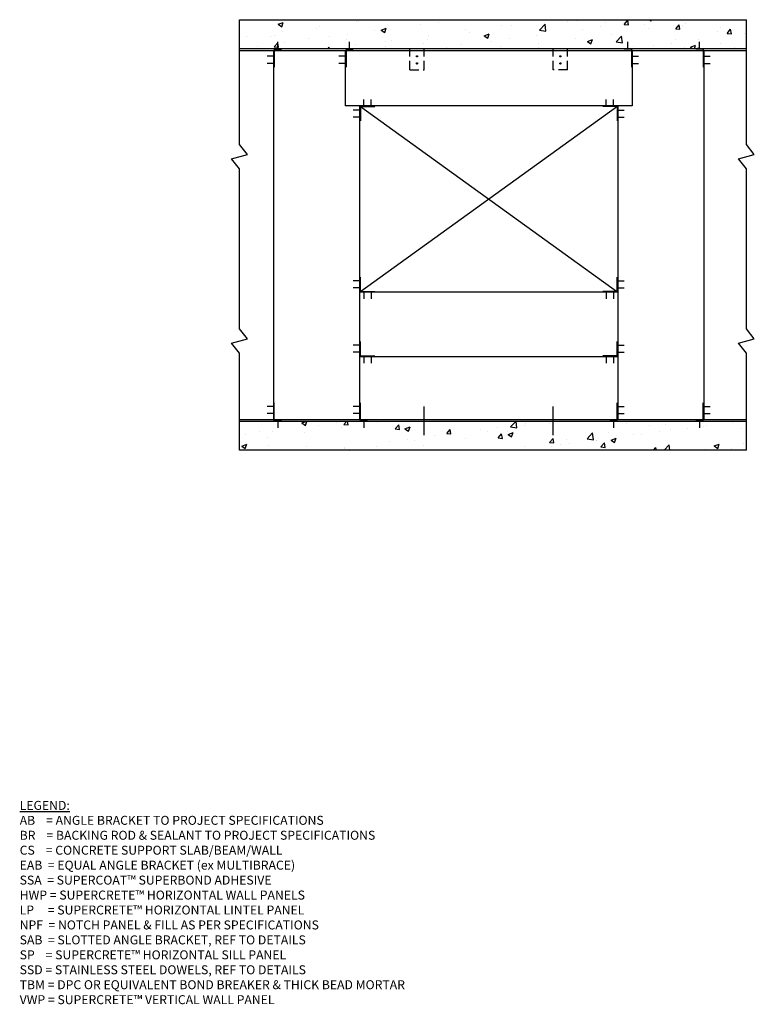
# Model space of a CAD drawing. Extents: x 1623 to 6746, y 7513 to 14377.
import ezdxf

# ---------------------------------------------------------------- set-up
doc = ezdxf.new("R2010")
doc.units = 0
doc.header["$LTSCALE"] = 1000
doc.header["$MEASUREMENT"] = 0
doc.linetypes.add('HIDDEN2', pattern=[0.1875, 0.125, -0.0625])
for name, color, linetype in [('HB_CONCSTL', 7, 'CONTINUOUS'), ('HB_FIXING', 3, 'CONTINUOUS'), ('HB_HATCH', 8, 'CONTINUOUS'), ('HB_PANELS', 2, 'CONTINUOUS'), ('HB_TEXT', 7, 'CONTINUOUS')]:
    doc.layers.add(name, color=color, linetype=linetype)
doc.styles.add('1', font='swissi.ttf')
pattern_1 = [(50, (-18794.84, -22353.9), (358.63, -31.376), [37.5, -412.5]), (355, (-18794.84, -22353.9), (-69.3757, 376.096), [30, -330]), (100.4514, (-18764.95, -22356.53), (289.2547, 344.7198), [31.87, -350.571]), (46.1842, (-18794.84, -22253.9), (533.6205, -82.7595), [56.25, -618.75]), (96.6356, (-18750.37, -22260.8), (467.3314, 487.059), [47.805, -525.8565]), (351.1842, (-18794.84, -22253.9), (467.331, 487.059), [45, -495]), (21, (-18744.84, -22278.9), (298.4535, -201.3094), [37.5, -412.5]), (326, (-18744.84, -22278.9), (121.6577, 362.575), [30, -330]), (71.4514, (-18719.97, -22295.7), (420.1113, 161.2652), [31.87, -350.571]), (37.5, (-18794.84, -22353.91), (6.07993, 166.44693), [0, -326, 0, -335, 0, -331.25]), (7.5, (-18794.84, -22353.91), (131.5348, 197.20586), [0, -191, 0, -318.5, 0, -126.25]), (327.5, (-18906.34, -22353.91), (266.9112, -11.27744), [0, -125, 0, -390, 0, -517.5]), (317.5, (-18956.34, -22353.91), (291.5931, 50.0525), [0, -162.5, 0, -259, 0, -367.5])]

msp = doc.modelspace()

# ---------------------------------------------------------------- hatches: boundary and pattern name
at = {"layer": 'HB_HATCH'}
h = msp.add_hatch(dxfattribs=at)
h.set_pattern_fill('AR-CONC', color=256, scale=50, style=0)
h.set_pattern_definition(pattern_1)
h.paths.add_polyline_path([(3156.1, 14376.7), (6690.5, 14376.7), (6690.5, 14176.7), (3156.1, 14176.7)])
h = msp.add_hatch(dxfattribs=at)
h.set_pattern_fill('AR-CONC', color=256, scale=50, style=0)
h.set_pattern_definition(pattern_1)
h.paths.add_polyline_path([(3156.1, 11576.3), (6690.5, 11576.3), (6690.5, 11376.3), (3156.1, 11376.3)])

# ---------------------------------------------------------------- linework, layer by layer
at = {"layer": 'HB_CONCSTL'}
for p, q in [((3156.1, 14376.7), (6690.5, 14376.7)), ((3156.1, 14176.7), (6690.5, 14176.7)), ((6690.5, 11576.3), (3156.1, 11576.3)), ((6690.5, 11376.3), (3156.1, 11376.3))]:
    msp.add_line(p, q, dxfattribs=at)
at = {"layer": 'HB_FIXING'}
for p, q in [((3423.8, 14171.7), (3423.8, 14221.7)), ((3923.8, 14171.7), (3923.8, 14221.7)), ((5863.8, 14171.7), (5863.8, 14221.7)), ((6363.8, 14171.7), (6363.8, 14221.7)), ((3398.8, 14171.7), (3398.8, 14046.7)), ((3398.8, 14171.7), (3448.8, 14171.7)), ((3898.8, 14171.7), (3948.8, 14171.7)), ((3898.8, 14171.7), (3898.8, 14046.7)), ((5888.8, 14171.7), (5838.8, 14171.7)), ((5888.8, 14171.7), (5888.8, 14046.7)), ((6388.8, 14171.7), (6338.8, 14171.7)), ((6388.8, 14171.7), (6388.8, 14046.7)), ((3398.8, 14121.7), (3348.8, 14121.7)), ((3398.8, 14071.7), (3348.8, 14071.7)), ((3898.8, 14121.7), (3848.8, 14121.7)), ((3898.8, 14071.7), (3848.8, 14071.7)), ((5888.8, 14121.7), (5938.8, 14121.7)), ((5888.8, 14071.7), (5938.8, 14071.7)), ((6388.8, 14121.7), (6438.8, 14121.7)), ((6388.8, 14071.7), (6438.8, 14071.7)), ((4023.8, 13771.3), (4023.8, 13821.3)), ((4073.8, 13771.3), (4073.8, 13821.3)), ((5713.8, 13771.3), (5713.8, 13821.3)), ((5763.8, 13771.3), (5763.8, 13821.3)), ((3998.8, 13746.3), (3948.8, 13746.3)), ((3998.8, 13771.3), (3998.8, 13671.3)), ((3998.8, 13771.3), (4098.8, 13771.3)), ((5788.8, 13771.3), (5688.8, 13771.3)), ((5788.8, 13771.3), (5788.8, 13671.3)), ((5788.8, 13746.3), (5838.8, 13746.3)), ((3998.8, 13696.3), (3948.8, 13696.3)), ((5788.8, 13696.3), (5838.8, 13696.3)), ((3998.8, 12481.5), (3998.8, 12581.5)), ((5788.8, 12481.5), (5788.8, 12581.5)), ((3998.8, 12556.5), (3948.8, 12556.5)), ((3998.8, 12506.5), (3948.8, 12506.5)), ((5788.8, 12556.5), (5838.8, 12556.5)), ((5788.8, 12506.5), (5838.8, 12506.5)), ((3998.8, 12481.5), (4098.8, 12481.5)), ((4023.8, 12481.5), (4023.8, 12431.5)), ((4073.8, 12481.5), (4073.8, 12431.5)), ((5788.8, 12481.5), (5688.8, 12481.5)), ((5713.8, 12481.5), (5713.8, 12431.5)), ((5763.8, 12481.5), (5763.8, 12431.5)), ((3998.8, 12108), (3948.8, 12108)), ((3998.8, 12033), (3998.8, 12133)), ((5788.8, 12033), (5788.8, 12133)), ((5788.8, 12108), (5838.8, 12108)), ((3998.8, 12058), (3948.8, 12058)), ((3998.8, 12033), (4098.8, 12033)), ((4023.8, 12033), (4023.8, 11983)), ((4073.8, 12033), (4073.8, 11983)), ((5788.8, 12033), (5688.8, 12033)), ((5713.8, 12033), (5713.8, 11983)), ((5763.8, 12033), (5763.8, 11983)), ((5788.8, 12058), (5838.8, 12058)), ((3398.8, 11681.3), (3348.8, 11681.3)), ((3398.8, 11581.3), (3398.8, 11706.3)), ((3998.8, 11681.3), (3948.8, 11681.3)), ((3998.8, 11581.3), (3998.8, 11706.3)), ((4443.8, 11481.3), (4443.8, 11681.3)), ((5343.8, 11481.3), (5343.8, 11681.3)), ((5788.8, 11581.3), (5788.8, 11706.3)), ((5788.8, 11681.3), (5838.8, 11681.3)), ((6388.8, 11581.3), (6388.8, 11706.3)), ((6388.8, 11681.3), (6438.8, 11681.3)), ((3398.8, 11631.3), (3348.8, 11631.3)), ((3998.8, 11631.3), (3948.8, 11631.3)), ((5788.8, 11631.3), (5838.8, 11631.3)), ((6388.8, 11631.3), (6438.8, 11631.3)), ((3398.8, 11581.3), (3448.8, 11581.3)), ((3423.8, 11581.3), (3423.8, 11531.3)), ((3998.8, 11581.3), (4048.8, 11581.3)), ((4023.8, 11581.3), (4023.8, 11531.3)), ((5788.8, 11581.3), (5738.8, 11581.3)), ((5763.8, 11581.3), (5763.8, 11531.3)), ((6388.8, 11581.3), (6338.8, 11581.3)), ((6363.8, 11581.3), (6363.8, 11531.3))]:
    msp.add_line(p, q, dxfattribs=at)
at = {"layer": 'HB_FIXING', "linetype": 'HIDDEN2', "ltscale": 0.5}
for p, q in [((4343.8, 14026.7), (4343.8, 14176.7)), ((4443.8, 14026.7), (4443.8, 14176.7)), ((5343.8, 14026.7), (5343.8, 14176.7)), ((5443.8, 14026.7), (5443.8, 14176.7)), ((4343.8, 14026.7), (4443.8, 14026.7)), ((5443.8, 14026.7), (5343.8, 14026.7))]:
    msp.add_line(p, q, dxfattribs=at)
for centre in [(4393.8, 14121.7), (4393.8, 14071.7), (5393.8, 14121.7), (5393.8, 14071.7)]:
    msp.add_circle(centre, 4, dxfattribs=at)
at = {"layer": 'HB_PANELS'}
for p, q in [((3156.1, 14161.7), (6690.5, 14161.7)), ((3393.8, 14161.7), (3393.8, 11586.3)), ((3893.8, 14161.7), (3893.8, 13776.3)), ((5893.8, 14161.7), (5893.8, 13776.3)), ((6393.8, 14161.7), (6393.8, 11586.3)), ((5893.8, 13776.3), (3893.8, 13776.3)), ((3993.8, 13776.3), (3993.8, 11586.3)), ((5793.8, 13776.3), (5793.8, 11586.3)), ((5793.8, 12476.3), (3993.8, 12476.3)), ((5793.8, 12026.3), (3993.8, 12026.3)), ((6690.5, 11586.3), (3156.1, 11586.3))]:
    msp.add_line(p, q, dxfattribs=at)
at = {"layer": 'HB_TEXT'}
for p, q in [((3156.1, 13506.6), (3156.1, 14376.7)), ((6690.5, 13506.6), (6690.5, 14376.7)), ((3211.6, 13437.5), (3156.1, 13506.6)), ((6746, 13437.5), (6690.5, 13506.6)), ((3100.6, 13406.9), (3211.6, 13437.5)), ((3156.1, 13337.8), (3100.6, 13406.9)), ((6635.1, 13406.9), (6746, 13437.5)), ((6690.5, 13337.8), (6635.1, 13406.9)), ((3156.1, 12220.7), (3156.1, 13337.8)), ((6690.5, 12220.7), (6690.5, 13337.8)), ((3211.6, 12151.6), (3156.1, 12220.7)), ((6746, 12151.6), (6690.5, 12220.7)), ((3100.6, 12121.1), (3211.6, 12151.6)), ((6635.1, 12121.1), (6746, 12151.6)), ((3156.1, 12051.9), (3100.6, 12121.1)), ((6690.5, 12051.9), (6635.1, 12121.1)), ((3156.1, 11376.3), (3156.1, 12051.9)), ((6690.5, 11376.3), (6690.5, 12051.9))]:
    msp.add_line(p, q, dxfattribs=at)
at = {"layer": 'HB_TEXT', "color": 8}
for p, q in [((3993.8, 12476.3), (5793.8, 13776.3)), ((3998.8, 13771.3), (5793.8, 12476.3))]:
    msp.add_line(p, q, dxfattribs=at)

# ---------------------------------------------------------------- texts
at = {"layer": 'HB_TEXT', "insert": (1623.1, 8931), "char_height": 62.5, "width": 2909.152, "attachment_point": 1, "style": '1'}
msp.add_mtext('{\\L\\C2;LEGEND:\\P\\l\\C7;AB    = ANGLE BRACKET TO PROJECT SPECIFICATIONS\\PBR    = BACKING ROD & SEALANT TO PROJECT SPECIFICATIONS\\PCS    = CONCRETE SUPPORT SLAB/BEAM/WALL\\PEAB  = EQUAL ANGLE BRACKET (ex MULTIBRACE)\\PSSA  = SUPERCOAT\\fScript MT Bold|b0|i1|c0|p66;\\C256;™\\fSwis721 BT|b0|i1|c0|p34;\\C7; SUPERBOND ADHESIVE\\PHWP = SUPERCRETE\\fScript MT Bold|b0|i1|c0|p66;\\C256;™\\fSwis721 BT|b0|i1|c0|p34;\\C7; HORIZONTAL WALL PANELS\\PLP     = SUPERCRETE\\fScript MT Bold|b0|i1|c0|p66;\\C256;™\\fSwis721 BT|b0|i1|c0|p34;\\C7; HORIZONTAL LINTEL PANEL\\PNPF  = NOTCH PANEL & FILL AS PER SPECIFICATIONS\\PSAB  = SLOTTED ANGLE BRACKET, REF TO DETAILS\\PSP    = SUPERCRETE\\fScript MT Bold|b0|i1|c0|p66;\\C256;™\\fSwis721 BT|b0|i1|c0|p34;\\C7; HORIZONTAL SILL PANEL\\PSSD = STAINLESS STEEL DOWELS, REF TO DETAILS\\PTBM = DPC OR EQUIVALENT BOND BREAKER & THICK BEAD MORTAR\\PVWP = SUPERCRETE\\fScript MT Bold|b0|i1|c0|p66;\\C256;™\\fSwis721 BT|b0|i1|c0|p34;\\C7; VERTICAL WALL PANEL}', dxfattribs=at)

doc.saveas('drawing.dxf')
